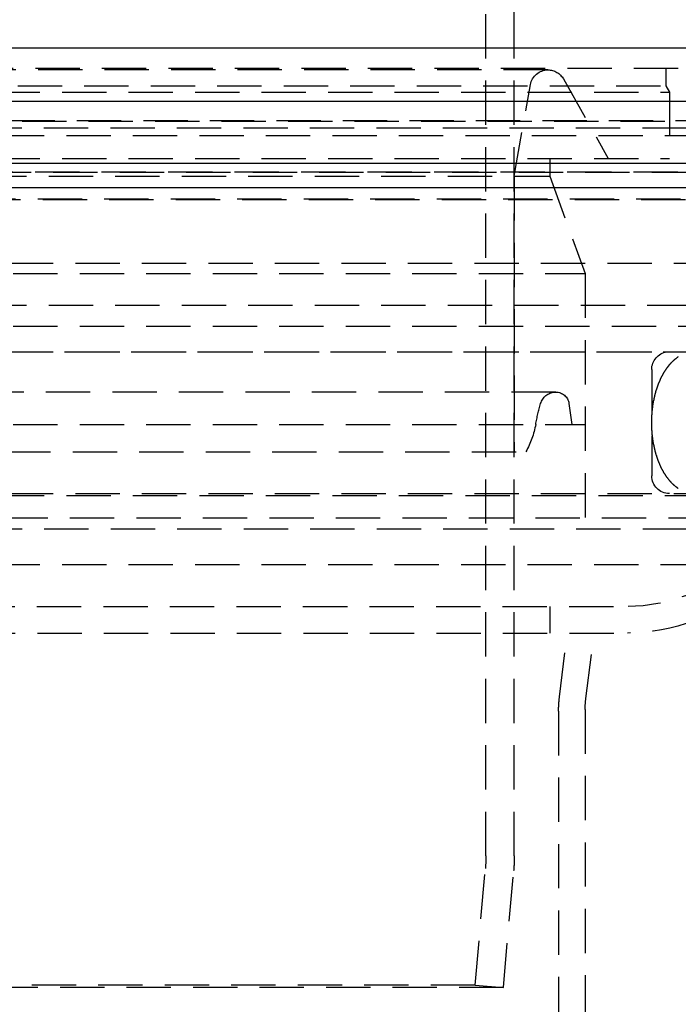
# Model space of a CAD drawing. Extents: x 1306 to 1806, y -545 to 527.
# Drawn here: x 1565 to 1602, y 222 to 277 of the extents above; entities that cross this region are included whole.
import ezdxf

# ---------------------------------------------------------------- set-up
doc = ezdxf.new("R2010")
doc.units = 0
doc.header["$LTSCALE"] = 10
doc.linetypes.add('VERDECKT', pattern=[0.375, 0.25, -0.125])
doc.layers.get('0').update_dxf_attribs({"linetype": 'CONTINUOUS'})
doc.layers.add('STEMPEL', color=3, linetype='CONTINUOUS')

# ---------------------------------------------------------------- blocks, each defined once
blk = doc.blocks.new('A$C312386F0')
at = {"color": 1, "linetype": 'VERDECKT', "extrusion": (0, 1, -2e-16)}
for p, q in [((1043.839, -17.581), (1043.839, 74.933)), ((1045.439, -17.581), (1045.439, 28)), ((950.939, 26.87), (1066.939, 26.87)), ((1047.337, 26.77), (970.542, 26.77)), ((1053.989, 26.87), (1053.989, 25.87)), ((1048.208, 26.262), (1050.739, 21.77)), ((1009.939, 25.87), (1053.989, 25.87)), ((1045.439, 20.77), (1046.352, 25.944)), ((1053.989, 25.87), (1054.189, 25.524)), ((963.689, 25.524), (1054.189, 25.524)), ((1054.189, 25.524), (1054.189, 21.77)), ((953.274, 23.908), (1064.605, 23.908)), ((902.665, 23.5), (1115.214, 23.5)), ((953.939, 23.87), (1063.939, 23.87)), ((1008.939, 23.075), (1061.794, 23.075)), ((963.689, 21.77), (1054.189, 21.77)), ((1047.439, 21.77), (1047.439, 20.77)), ((1047.439, 21.77), (1047.439, 20.77)), ((951.939, 21), (1065.939, 21)), ((951.939, 21), (1065.939, 21)), ((1065.921, 21), (951.958, 21)), ((970.439, 20.77), (1047.439, 20.77)), ((970.439, 20.77), (1047.439, 20.77)), ((1045.439, 20.77), (1045.439, 5.219)), ((1047.439, 20.77), (1049.439, 15.276)), ((1047.439, 20.77), (1049.439, 15.276)), ((951.351, 19.467), (1066.528, 19.467)), ((1066.066, 19.487), (951.813, 19.487)), ((960.689, 15.87), (1057.189, 15.87)), ((960.689, 15.87), (1057.189, 15.87)), ((968.439, 15.276), (1049.439, 15.276)), ((968.439, 15.276), (1049.439, 15.276)), ((1049.439, 15.276), (1049.439, 6.77)), ((1049.439, 15.276), (1049.439, 0.87)), ((955.439, 13.5), (1062.439, 13.5)), ((1057.189, 12.286), (960.689, 12.286)), ((960.689, 10.87), (1057.189, 10.87)), ((963.832, 10.86), (1054.047, 10.86)), ((1054.047, 10.86), (1057.189, 10.87)), ((1053.189, 9.87), (1053.189, 3.87)), ((1047.781, 8.596), (970.098, 8.596)), ((1048.522, 7.954), (1048.693, 6.77)), ((968.439, 6.77), (1049.439, 6.77)), ((971.788, 5.219), (1046.091, 5.219)), ((960.689, 2.87), (1057.189, 2.87)), ((1008.939, 2.751), (1057.186, 2.751)), ((1056.63, 1.483), (961.249, 1.483)), ((962.689, 0.87), (1055.189, 0.87)), ((959.939, -1.13), (1057.939, -1.13)), ((966.026, -3.5), (1051.853, -3.5)), ((1047.439, -3.5), (1047.439, -5)), ((966.053, -5), (1051.826, -5)), ((1047.99, -8.598), (1048.439, -5)), ((1049.478, -8.691), (1049.939, -5)), ((1047.939, -9.405), (1047.939, -49.196)), ((1049.439, -9.311), (1049.439, -49.196)), ((1043.233, -24.861), (1043.809, -18.278)), ((1044.827, -25), (1045.403, -18.418)), ((1043.233, -24.861), (974.646, -24.861)), ((1043.233, -24.861), (1044.827, -25)), ((1044.827, -25), (973.052, -25))]:
    blk.add_line(p, q, dxfattribs=at)
at = {"extrusion": (0, 1, -2e-16)}
for p, q in [((1045.439, 28), (1045.439, 74.933)), ((1258.939, 28), (758.939, 28)), ((758.939, 25), (1258.939, 25)), ((893.939, 21.5), (1123.939, 21.5)), ((894.573, 20.141), (1123.306, 20.141))]:
    blk.add_line(p, q, dxfattribs=at)
at = {"color": 1}
blk.add_polyline3d([(1054.69, 3.149, 0), (1054.68, 3.156, 0), (1054.67, 3.162, 0), (1054.66, 3.169, 0), (1054.65, 3.176, 0), (1054.64, 3.183, 0), (1054.63, 3.19, 0), (1054.63, 3.197, 0), (1054.62, 3.204, 0), (1054.61, 3.211, 0), (1054.6, 3.218, 0), (1054.59, 3.226, 0), (1054.58, 3.233, 0), (1054.57, 3.24, 0), (1054.56, 3.248, 0), (1054.55, 3.256, 0), (1054.54, 3.263, 0), (1054.53, 3.271, 0), (1054.52, 3.279, 0), (1054.51, 3.287, 0), (1054.5, 3.295, 0), (1054.49, 3.303, 0), (1054.48, 3.311, 0), (1054.47, 3.319, 0), (1054.46, 3.327, 0), (1054.45, 3.336, 0), (1054.44, 3.344, 0), (1054.43, 3.353, 0), (1054.42, 3.361, 0), (1054.42, 3.37, 0), (1054.41, 3.378, 0), (1054.4, 3.387, 0), (1054.39, 3.396, 0), (1054.38, 3.405, 0), (1054.37, 3.414, 0), (1054.36, 3.423, 0), (1054.35, 3.432, 0), (1054.34, 3.441, 0), (1054.33, 3.45, 0), (1054.32, 3.46, 0), (1054.31, 3.469, 0), (1054.31, 3.479, 0), (1054.3, 3.488, 0), (1054.29, 3.498, 0), (1054.28, 3.507, 0), (1054.27, 3.517, 0), (1054.26, 3.527, 0), (1054.25, 3.537, 0), (1054.24, 3.546, 0), (1054.23, 3.556, 0), (1054.23, 3.566, 0), (1054.22, 3.577, 0), (1054.21, 3.587, 0), (1054.2, 3.597, 0), (1054.19, 3.607, 0), (1054.18, 3.618, 0), (1054.17, 3.628, 0), (1054.17, 3.639, 0), (1054.16, 3.649, 0), (1054.15, 3.66, 0), (1054.14, 3.671, 0), (1054.13, 3.681, 0), (1054.12, 3.692, 0), (1054.11, 3.703, 0), (1054.11, 3.714, 0), (1054.1, 3.725, 0), (1054.09, 3.736, 0), (1054.08, 3.747, 0), (1054.07, 3.758, 0), (1054.06, 3.77, 0), (1054.06, 3.781, 0), (1054.05, 3.792, 0), (1054.04, 3.804, 0), (1054.03, 3.815, 0), (1054.02, 3.827, 0), (1054.02, 3.838, 0), (1054.01, 3.85, 0), (1054, 3.862, 0), (1053.99, 3.874, 0), (1053.98, 3.886, 0), (1053.98, 3.898, 0), (1053.97, 3.91, 0), (1053.96, 3.922, 0), (1053.95, 3.934, 0), (1053.94, 3.946, 0), (1053.94, 3.958, 0), (1053.93, 3.97, 0), (1053.92, 3.983, 0), (1053.91, 3.995, 0), (1053.91, 4.008, 0), (1053.9, 4.02, 0), (1053.89, 4.033, 0), (1053.88, 4.045, 0), (1053.88, 4.058, 0), (1053.87, 4.071, 0), (1053.86, 4.083, 0), (1053.85, 4.096, 0), (1053.85, 4.109, 0), (1053.84, 4.122, 0), (1053.83, 4.135, 0), (1053.82, 4.148, 0), (1053.82, 4.161, 0), (1053.81, 4.175, 0), (1053.8, 4.188, 0), (1053.8, 4.201, 0), (1053.79, 4.214, 0), (1053.78, 4.228, 0), (1053.77, 4.241, 0), (1053.77, 4.255, 0), (1053.76, 4.268, 0), (1053.75, 4.282, 0), (1053.75, 4.296, 0), (1053.74, 4.309, 0), (1053.73, 4.323, 0), (1053.73, 4.337, 0), (1053.72, 4.351, 0), (1053.71, 4.365, 0), (1053.71, 4.379, 0), (1053.7, 4.393, 0), (1053.69, 4.407, 0), (1053.69, 4.421, 0), (1053.68, 4.435, 0), (1053.67, 4.449, 0), (1053.67, 4.463, 0), (1053.66, 4.478, 0), (1053.65, 4.492, 0), (1053.65, 4.506, 0), (1053.64, 4.521, 0), (1053.64, 4.535, 0), (1053.63, 4.55, 0), (1053.62, 4.564, 0), (1053.62, 4.579, 0), (1053.61, 4.594, 0), (1053.61, 4.608, 0), (1053.6, 4.623, 0), (1053.59, 4.638, 0), (1053.59, 4.653, 0), (1053.58, 4.668, 0), (1053.58, 4.683, 0), (1053.57, 4.698, 0), (1053.56, 4.713, 0), (1053.56, 4.728, 0), (1053.55, 4.743, 0), (1053.55, 4.758, 0), (1053.54, 4.773, 0), (1053.54, 4.789, 0), (1053.53, 4.804, 0), (1053.53, 4.819, 0), (1053.52, 4.835, 0), (1053.51, 4.85, 0), (1053.51, 4.865, 0), (1053.5, 4.881, 0), (1053.5, 4.896, 0), (1053.49, 4.912, 0), (1053.49, 4.928, 0), (1053.48, 4.943, 0), (1053.48, 4.959, 0), (1053.47, 4.975, 0), (1053.47, 4.99, 0), (1053.46, 5.006, 0), (1053.46, 5.022, 0), (1053.45, 5.038, 0), (1053.45, 5.054, 0), (1053.44, 5.07, 0), (1053.44, 5.086, 0), (1053.43, 5.102, 0), (1053.43, 5.118, 0), (1053.43, 5.134, 0), (1053.42, 5.15, 0), (1053.42, 5.166, 0), (1053.41, 5.182, 0), (1053.41, 5.199, 0), (1053.4, 5.215, 0), (1053.4, 5.231, 0), (1053.39, 5.247, 0), (1053.39, 5.264, 0), (1053.39, 5.28, 0), (1053.38, 5.297, 0), (1053.38, 5.313, 0), (1053.37, 5.33, 0), (1053.37, 5.346, 0), (1053.36, 5.363, 0), (1053.36, 5.379, 0), (1053.36, 5.396, 0), (1053.35, 5.412, 0), (1053.35, 5.429, 0), (1053.35, 5.446, 0), (1053.34, 5.462, 0), (1053.34, 5.479, 0), (1053.33, 5.496, 0), (1053.33, 5.513, 0), (1053.33, 5.53, 0), (1053.32, 5.546, 0), (1053.32, 5.563, 0), (1053.32, 5.58, 0), (1053.31, 5.597, 0), (1053.31, 5.614, 0), (1053.31, 5.631, 0), (1053.3, 5.648, 0), (1053.3, 5.665, 0), (1053.3, 5.682, 0), (1053.29, 5.699, 0), (1053.29, 5.716, 0), (1053.29, 5.733, 0), (1053.28, 5.751, 0), (1053.28, 5.768, 0), (1053.28, 5.785, 0), (1053.28, 5.802, 0), (1053.27, 5.819, 0), (1053.27, 5.837, 0), (1053.27, 5.854, 0), (1053.26, 5.871, 0), (1053.26, 5.889, 0), (1053.26, 5.906, 0), (1053.26, 5.923, 0), (1053.25, 5.941, 0), (1053.25, 5.958, 0), (1053.25, 5.975, 0), (1053.25, 5.993, 0), (1053.25, 6.01, 0), (1053.24, 6.028, 0), (1053.24, 6.045, 0), (1053.24, 6.063, 0), (1053.24, 6.08, 0), (1053.23, 6.098, 0), (1053.23, 6.115, 0), (1053.23, 6.133, 0), (1053.23, 6.15, 0), (1053.23, 6.168, 0), (1053.22, 6.186, 0), (1053.22, 6.203, 0), (1053.22, 6.221, 0), (1053.22, 6.239, 0), (1053.22, 6.256, 0), (1053.22, 6.274, 0), (1053.21, 6.292, 0), (1053.21, 6.309, 0), (1053.21, 6.327, 0), (1053.21, 6.345, 0), (1053.21, 6.362, 0), (1053.21, 6.38, 0), (1053.21, 6.398, 0), (1053.21, 6.416, 0), (1053.2, 6.433, 0), (1053.2, 6.451, 0), (1053.2, 6.469, 0), (1053.2, 6.487, 0), (1053.2, 6.505, 0), (1053.2, 6.522, 0), (1053.2, 6.54, 0), (1053.2, 6.558, 0), (1053.2, 6.576, 0), (1053.2, 6.594, 0), (1053.19, 6.611, 0), (1053.19, 6.629, 0), (1053.19, 6.647, 0), (1053.19, 6.665, 0), (1053.19, 6.683, 0), (1053.19, 6.701, 0), (1053.19, 6.719, 0), (1053.19, 6.736, 0), (1053.19, 6.754, 0), (1053.19, 6.772, 0), (1053.19, 6.79, 0), (1053.19, 6.808, 0), (1053.19, 6.826, 0), (1053.19, 6.844, 0), (1053.19, 6.862, 0), (1053.19, 6.879, 0), (1053.19, 6.897, 0), (1053.19, 6.915, 0), (1053.19, 6.933, 0), (1053.19, 6.951, 0), (1053.19, 6.969, 0), (1053.19, 6.987, 0), (1053.19, 7.004, 0), (1053.19, 7.022, 0), (1053.19, 7.04, 0), (1053.19, 7.058, 0), (1053.19, 7.076, 0), (1053.19, 7.094, 0), (1053.19, 7.112, 0), (1053.19, 7.129, 0), (1053.2, 7.147, 0), (1053.2, 7.165, 0), (1053.2, 7.183, 0), (1053.2, 7.201, 0), (1053.2, 7.219, 0), (1053.2, 7.236, 0), (1053.2, 7.254, 0), (1053.2, 7.272, 0), (1053.2, 7.29, 0), (1053.2, 7.308, 0), (1053.21, 7.325, 0), (1053.21, 7.343, 0), (1053.21, 7.361, 0), (1053.21, 7.378, 0), (1053.21, 7.396, 0), (1053.21, 7.414, 0), (1053.21, 7.432, 0), (1053.21, 7.449, 0), (1053.22, 7.467, 0), (1053.22, 7.485, 0), (1053.22, 7.502, 0), (1053.22, 7.52, 0), (1053.22, 7.538, 0), (1053.22, 7.555, 0), (1053.23, 7.573, 0), (1053.23, 7.59, 0), (1053.23, 7.608, 0), (1053.23, 7.626, 0), (1053.23, 7.643, 0), (1053.24, 7.661, 0), (1053.24, 7.678, 0), (1053.24, 7.696, 0), (1053.24, 7.713, 0), (1053.25, 7.731, 0), (1053.25, 7.748, 0), (1053.25, 7.766, 0), (1053.25, 7.783, 0), (1053.25, 7.8, 0), (1053.26, 7.818, 0), (1053.26, 7.835, 0), (1053.26, 7.852, 0), (1053.26, 7.87, 0), (1053.27, 7.887, 0), (1053.27, 7.904, 0), (1053.27, 7.922, 0), (1053.28, 7.939, 0), (1053.28, 7.956, 0), (1053.28, 7.973, 0), (1053.28, 7.99, 0), (1053.29, 8.008, 0), (1053.29, 8.025, 0), (1053.29, 8.042, 0), (1053.3, 8.059, 0), (1053.3, 8.076, 0), (1053.3, 8.093, 0), (1053.31, 8.11, 0), (1053.31, 8.127, 0), (1053.31, 8.144, 0), (1053.32, 8.161, 0), (1053.32, 8.178, 0), (1053.32, 8.195, 0), (1053.33, 8.211, 0), (1053.33, 8.228, 0), (1053.33, 8.245, 0), (1053.34, 8.262, 0), (1053.34, 8.279, 0), (1053.35, 8.295, 0), (1053.35, 8.312, 0), (1053.35, 8.329, 0), (1053.36, 8.345, 0), (1053.36, 8.362, 0), (1053.36, 8.378, 0), (1053.37, 8.395, 0), (1053.37, 8.411, 0), (1053.38, 8.428, 0), (1053.38, 8.444, 0), (1053.39, 8.461, 0), (1053.39, 8.477, 0), (1053.39, 8.493, 0), (1053.4, 8.51, 0), (1053.4, 8.526, 0), (1053.41, 8.542, 0), (1053.41, 8.559, 0), (1053.42, 8.575, 0), (1053.42, 8.591, 0), (1053.43, 8.607, 0), (1053.43, 8.623, 0), (1053.43, 8.639, 0), (1053.44, 8.655, 0), (1053.44, 8.671, 0), (1053.45, 8.687, 0), (1053.45, 8.703, 0), (1053.46, 8.719, 0), (1053.46, 8.735, 0), (1053.47, 8.75, 0), (1053.47, 8.766, 0), (1053.48, 8.782, 0), (1053.48, 8.797, 0), (1053.49, 8.813, 0), (1053.49, 8.829, 0), (1053.5, 8.844, 0), (1053.5, 8.86, 0), (1053.51, 8.875, 0), (1053.52, 8.891, 0), (1053.52, 8.906, 0), (1053.53, 8.922, 0), (1053.53, 8.937, 0), (1053.54, 8.952, 0), (1053.54, 8.967, 0), (1053.55, 8.983, 0), (1053.55, 8.998, 0), (1053.56, 9.013, 0), (1053.57, 9.028, 0), (1053.57, 9.043, 0), (1053.58, 9.058, 0), (1053.58, 9.073, 0), (1053.59, 9.088, 0), (1053.59, 9.103, 0), (1053.6, 9.117, 0), (1053.61, 9.132, 0), (1053.61, 9.147, 0), (1053.62, 9.162, 0), (1053.62, 9.176, 0), (1053.63, 9.191, 0), (1053.64, 9.205, 0), (1053.64, 9.22, 0), (1053.65, 9.234, 0), (1053.66, 9.249, 0), (1053.66, 9.263, 0), (1053.67, 9.277, 0), (1053.67, 9.292, 0), (1053.68, 9.306, 0), (1053.69, 9.32, 0), (1053.69, 9.334, 0), (1053.7, 9.348, 0), (1053.71, 9.362, 0), (1053.71, 9.376, 0), (1053.72, 9.39, 0), (1053.73, 9.404, 0), (1053.73, 9.418, 0), (1053.74, 9.432, 0), (1053.75, 9.445, 0), (1053.75, 9.459, 0), (1053.76, 9.473, 0), (1053.77, 9.486, 0), (1053.77, 9.5, 0), (1053.78, 9.513, 0), (1053.79, 9.526, 0), (1053.8, 9.54, 0), (1053.8, 9.553, 0), (1053.81, 9.566, 0), (1053.82, 9.579, 0), (1053.82, 9.593, 0), (1053.83, 9.606, 0), (1053.84, 9.619, 0), (1053.85, 9.632, 0), (1053.85, 9.645, 0), (1053.86, 9.657, 0), (1053.87, 9.67, 0), (1053.88, 9.683, 0), (1053.88, 9.696, 0), (1053.89, 9.708, 0), (1053.9, 9.721, 0), (1053.91, 9.733, 0), (1053.91, 9.746, 0), (1053.92, 9.758, 0), (1053.93, 9.771, 0), (1053.94, 9.783, 0), (1053.94, 9.795, 0), (1053.95, 9.807, 0), (1053.96, 9.819, 0), (1053.97, 9.831, 0), (1053.98, 9.843, 0), (1053.98, 9.855, 0), (1053.99, 9.867, 0), (1054, 9.879, 0), (1054.01, 9.891, 0), (1054.02, 9.902, 0), (1054.02, 9.914, 0), (1054.03, 9.926, 0), (1054.04, 9.937, 0), (1054.05, 9.949, 0), (1054.06, 9.96, 0), (1054.06, 9.971, 0), (1054.07, 9.983, 0), (1054.08, 9.994, 0), (1054.09, 10.005, 0), (1054.1, 10.016, 0), (1054.11, 10.027, 0), (1054.11, 10.038, 0), (1054.12, 10.049, 0), (1054.13, 10.06, 0), (1054.14, 10.07, 0), (1054.15, 10.081, 0), (1054.16, 10.092, 0), (1054.17, 10.102, 0), (1054.17, 10.113, 0), (1054.18, 10.123, 0), (1054.19, 10.133, 0), (1054.2, 10.144, 0), (1054.21, 10.154, 0), (1054.22, 10.164, 0), (1054.23, 10.174, 0), (1054.23, 10.184, 0), (1054.24, 10.194, 0), (1054.25, 10.204, 0), (1054.26, 10.214, 0), (1054.27, 10.224, 0), (1054.28, 10.234, 0), (1054.29, 10.243, 0), (1054.3, 10.253, 0), (1054.31, 10.262, 0), (1054.31, 10.272, 0), (1054.32, 10.281, 0), (1054.33, 10.29, 0), (1054.34, 10.3, 0), (1054.35, 10.309, 0), (1054.36, 10.318, 0), (1054.37, 10.327, 0), (1054.38, 10.336, 0), (1054.39, 10.345, 0), (1054.4, 10.354, 0), (1054.41, 10.362, 0), (1054.42, 10.371, 0), (1054.42, 10.38, 0), (1054.43, 10.388, 0), (1054.44, 10.397, 0), (1054.45, 10.405, 0), (1054.46, 10.414, 0), (1054.47, 10.422, 0), (1054.48, 10.43, 0), (1054.49, 10.438, 0), (1054.5, 10.446, 0), (1054.51, 10.454, 0), (1054.52, 10.462, 0), (1054.53, 10.47, 0), (1054.54, 10.478, 0), (1054.55, 10.485, 0), (1054.56, 10.493, 0), (1054.57, 10.501, 0), (1054.58, 10.508, 0), (1054.59, 10.515, 0), (1054.6, 10.523, 0), (1054.61, 10.53, 0), (1054.62, 10.537, 0), (1054.63, 10.544, 0), (1054.63, 10.551, 0), (1054.64, 10.558, 0), (1054.65, 10.565, 0), (1054.66, 10.572, 0), (1054.67, 10.579, 0), (1054.68, 10.585, 0), (1054.69, 10.592, 0)], dxfattribs=at)
at = {"color": 1, "linetype": 'VERDECKT', "extrusion": (0, -2e-16, -1)}
for centre, radius, start, end in [((-1047.337, 25.77), 1, 10, 90), ((-1047.337, 25.77), 1, 90, 150.5881), ((-1054.189, 9.87), 1, 0, 81.8273), ((-1047.794, 7.693), 0.903, 16.1245, 85.3193), ((-1047.781, 7.847), 0.749, 85.3193, 90), ((-1047.781, 7.847), 0.749, 90, 171.7793), ((-1058.909, 4.48), 12.473, 10.5823, 16.1245), ((-1041.56, 7.721), 5.176, 190.5823, 208.9035), ((-1051.853, 5.5), 9, 186.6258, 270), ((-1054.189, 3.87), 1, 270, 0), ((-1051.826, 5.57), 10.57, 228.4566, 270), ((-1054.439, -9.405), 6.5, 0, 7.125), ((-1054.439, -9.311), 5, 0, 7.125), ((-1035.839, -17.581), 8, 180, 185), ((-1035.839, -17.581), 9.6, 180, 185)]:
    blk.add_arc(centre, radius, start, end, dxfattribs=at)

msp = doc.modelspace()

# ---------------------------------------------------------------- block references
at = {"layer": 'STEMPEL'}
msp.add_blockref('A$C312386F0', (547.489, 247.755, -54.747), dxfattribs=at)

doc.saveas('drawing.dxf')
